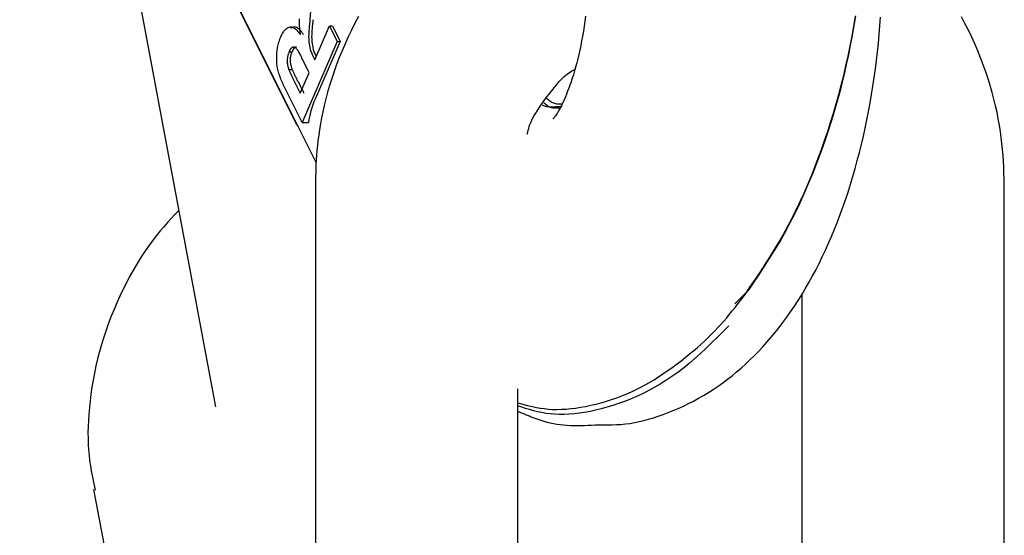
# Model space of a CAD drawing. Extents: x -8613 to 18386, y -2237 to 2548.
# Drawn here: x 12139 to 12168, y -1368 to -1353 of the extents above; entities that cross this region are included whole.
import ezdxf

# ---------------------------------------------------------------- set-up
doc = ezdxf.new("R2010")
doc.units = 0

msp = doc.modelspace()

# ---------------------------------------------------------------- linework, layer by layer
at = {"color": 7, "linetype": 'Continuous'}
for p, q in [((12138.918, -1339.44), (12147.708, -1357.004)), ((12140.772, -1343.145), (12144.721, -1364.237)), ((12147.102, -1355.822), (12141.274, -1344.178)), ((12147.581, -1351.91), (12147.52, -1352.766)), ((12147.663, -1353.952), (12148.096, -1352.949)), ((12148.096, -1352.949), (12148.185, -1352.948)), ((12148.096, -1352.949), (12148.325, -1353.408)), ((12148.185, -1352.948), (12148.413, -1353.407)), ((12148.325, -1353.408), (12147.286, -1355.812)), ((12148.413, -1353.407), (12147.675, -1355.115)), ((12148.325, -1353.408), (12148.413, -1353.407)), ((12146.9, -1353.717), (12146.989, -1353.716)), ((12147.496, -1354.336), (12147.327, -1353.995)), ((12147.616, -1353.858), (12147.663, -1353.952)), ((12146.892, -1354.242), (12146.996, -1354.241)), ((12147.233, -1354.946), (12147.496, -1354.336)), ((12147.055, -1354.586), (12147.233, -1354.946)), ((12147.286, -1355.812), (12146.805, -1354.844)), ((12147.166, -1355.922), (12147.102, -1355.822)), ((12147.286, -1355.812), (12147.478, -1355.81)), ((12147.681, -1357.635), (12147.681, -1371.135)), ((12168.095, -1371.135), (12168.095, -1357.635)), ((12160.503, -1360.79), (12160.112, -1361.187)), ((12162.095, -1360.872), (12162.095, -1371.135)), ((12153.681, -1371.135), (12153.681, -1363.705)), ((12141.109, -1366.684), (12145.74, -1391.42))]:
    msp.add_line(p, q, dxfattribs=at)
for points in [[(12155.685, -1352.662), (12155.665, -1352.812), (12155.643, -1352.961), (12155.621, -1353.107), (12155.596, -1353.25), (12155.57, -1353.391), (12155.543, -1353.528), (12155.515, -1353.663), (12155.486, -1353.794), (12155.456, -1353.922), (12155.424, -1354.046), (12155.392, -1354.167), (12155.359, -1354.283), (12155.326, -1354.394), (12155.292, -1354.502), (12155.258, -1354.605), (12155.224, -1354.703), (12155.19, -1354.796), (12155.156, -1354.885), (12155.123, -1354.969), (12155.09, -1355.048), (12155.058, -1355.121), (12155.028, -1355.19), (12154.998, -1355.254), (12154.969, -1355.313), (12154.941, -1355.367), (12154.915, -1355.417), (12154.889, -1355.463), (12154.865, -1355.503), (12154.842, -1355.54), (12154.821, -1355.572), (12154.801, -1355.601), (12154.784, -1355.625), (12154.768, -1355.646), (12154.755, -1355.662), (12154.744, -1355.676), (12154.736, -1355.686), (12154.731, -1355.693), (12154.728, -1355.697), (12154.728, -1355.698), (12154.73, -1355.698), (12154.733, -1355.696), (12154.737, -1355.692), (12154.742, -1355.688), (12154.747, -1355.683)], [(12160.433, -1360.878), (12160.579, -1360.664), (12160.724, -1360.449), (12160.868, -1360.233), (12161.011, -1360.016), (12161.151, -1359.796), (12161.29, -1359.573), (12161.425, -1359.346), (12161.557, -1359.116), (12161.685, -1358.881), (12161.809, -1358.642), (12161.93, -1358.398), (12162.047, -1358.151), (12162.16, -1357.901), (12162.27, -1357.647), (12162.377, -1357.391), (12162.48, -1357.133), (12162.58, -1356.872), (12162.677, -1356.61), (12162.771, -1356.345), (12162.862, -1356.077), (12162.949, -1355.807), (12163.033, -1355.535), (12163.114, -1355.259), (12163.191, -1354.981), (12163.265, -1354.7), (12163.336, -1354.417), (12163.403, -1354.13), (12163.467, -1353.841), (12163.526, -1353.55), (12163.583, -1353.257), (12163.635, -1352.962), (12163.684, -1352.665)], [(12163.684, -1352.648), (12163.637, -1352.942), (12163.586, -1353.234), (12163.532, -1353.524), (12163.474, -1353.811), (12163.413, -1354.096), (12163.348, -1354.379), (12163.279, -1354.66), (12163.207, -1354.938), (12163.132, -1355.213), (12163.053, -1355.486), (12162.971, -1355.756), (12162.885, -1356.024), (12162.796, -1356.29), (12162.704, -1356.553), (12162.609, -1356.814), (12162.511, -1357.072), (12162.41, -1357.329), (12162.306, -1357.583), (12162.198, -1357.834), (12162.087, -1358.082), (12161.973, -1358.327), (12161.855, -1358.569), (12161.734, -1358.806), (12161.608, -1359.039), (12161.479, -1359.268), (12161.346, -1359.493), (12161.21, -1359.714), (12161.072, -1359.932), (12160.931, -1360.149), (12160.789, -1360.363), (12160.646, -1360.577), (12160.503, -1360.79)], [(12147.239, -1353.207), (12147.235, -1353.166), (12147.23, -1353.125), (12147.225, -1353.084), (12147.221, -1353.044), (12147.217, -1353.004), (12147.213, -1352.964), (12147.21, -1352.925), (12147.208, -1352.886), (12147.206, -1352.848), (12147.205, -1352.81), (12147.205, -1352.773), (12147.205, -1352.736)], [(12147.52, -1352.766), (12147.513, -1352.832), (12147.505, -1352.897), (12147.499, -1352.962), (12147.493, -1353.026), (12147.488, -1353.089), (12147.484, -1353.151), (12147.482, -1353.211), (12147.481, -1353.269), (12147.483, -1353.325), (12147.486, -1353.379), (12147.49, -1353.43), (12147.496, -1353.479), (12147.503, -1353.525), (12147.511, -1353.568), (12147.52, -1353.608), (12147.53, -1353.645), (12147.54, -1353.679), (12147.55, -1353.71), (12147.561, -1353.738), (12147.571, -1353.765), (12147.582, -1353.79), (12147.594, -1353.813), (12147.605, -1353.836), (12147.616, -1353.858)], [(12147.608, -1352.765), (12147.601, -1352.831), (12147.594, -1352.896), (12147.587, -1352.961), (12147.582, -1353.025), (12147.577, -1353.088), (12147.573, -1353.15), (12147.571, -1353.21), (12147.57, -1353.268), (12147.571, -1353.324), (12147.574, -1353.378), (12147.579, -1353.429), (12147.585, -1353.478), (12147.592, -1353.524), (12147.6, -1353.567), (12147.609, -1353.607), (12147.618, -1353.644), (12147.628, -1353.678), (12147.639, -1353.709), (12147.649, -1353.737), (12147.66, -1353.764), (12147.671, -1353.789), (12147.682, -1353.812), (12147.694, -1353.835), (12147.705, -1353.857)], [(12148.956, -1352.674), (12148.85, -1352.872), (12148.748, -1353.072), (12148.651, -1353.274), (12148.558, -1353.478), (12148.47, -1353.683), (12148.387, -1353.889), (12148.308, -1354.097), (12148.235, -1354.303), (12148.166, -1354.509), (12148.103, -1354.713), (12148.044, -1354.914), (12147.991, -1355.111), (12147.943, -1355.303), (12147.901, -1355.49), (12147.863, -1355.672), (12147.831, -1355.847), (12147.802, -1356.017), (12147.778, -1356.181), (12147.757, -1356.339), (12147.74, -1356.491), (12147.726, -1356.636), (12147.714, -1356.775), (12147.705, -1356.909), (12147.698, -1357.037), (12147.693, -1357.162), (12147.689, -1357.283), (12147.686, -1357.402), (12147.683, -1357.519), (12147.681, -1357.635)], [(12155.973, -1364.769), (12156.098, -1364.771), (12156.224, -1364.771), (12156.351, -1364.771), (12156.478, -1364.768), (12156.606, -1364.762), (12156.736, -1364.754), (12156.867, -1364.741), (12157, -1364.723), (12157.136, -1364.7), (12157.274, -1364.672), (12157.413, -1364.639), (12157.555, -1364.601), (12157.698, -1364.559), (12157.843, -1364.511), (12157.989, -1364.46), (12158.137, -1364.404), (12158.285, -1364.343), (12158.435, -1364.279), (12158.584, -1364.211), (12158.734, -1364.138), (12158.883, -1364.062), (12159.032, -1363.982), (12159.179, -1363.897), (12159.325, -1363.809), (12159.469, -1363.717), (12159.612, -1363.621), (12159.752, -1363.521), (12159.891, -1363.418), (12160.027, -1363.311), (12160.162, -1363.2), (12160.296, -1363.085), (12160.427, -1362.967), (12160.557, -1362.845), (12160.685, -1362.719), (12160.812, -1362.59), (12160.937, -1362.457), (12161.06, -1362.32), (12161.181, -1362.179), (12161.301, -1362.035), (12161.419, -1361.886), (12161.536, -1361.734), (12161.651, -1361.577), (12161.764, -1361.417), (12161.876, -1361.252), (12161.985, -1361.084), (12162.093, -1360.912), (12162.199, -1360.735), (12162.304, -1360.555), (12162.406, -1360.37), (12162.506, -1360.182), (12162.605, -1359.989), (12162.701, -1359.793), (12162.795, -1359.593), (12162.887, -1359.39), (12162.977, -1359.183), (12163.064, -1358.972), (12163.149, -1358.758), (12163.232, -1358.541), (12163.312, -1358.321), (12163.39, -1358.097), (12163.465, -1357.871), (12163.538, -1357.642), (12163.608, -1357.41), (12163.675, -1357.176), (12163.74, -1356.94), (12163.802, -1356.702), (12163.861, -1356.461), (12163.918, -1356.219), (12163.972, -1355.974), (12164.023, -1355.728), (12164.072, -1355.481), (12164.118, -1355.232), (12164.161, -1354.982), (12164.201, -1354.731), (12164.239, -1354.478), (12164.274, -1354.225), (12164.306, -1353.971), (12164.336, -1353.716), (12164.363, -1353.46), (12164.387, -1353.204), (12164.409, -1352.947), (12164.428, -1352.689)], [(12168.095, -1357.635), (12168.09, -1357.467), (12168.084, -1357.299), (12168.077, -1357.129), (12168.068, -1356.959), (12168.057, -1356.787), (12168.043, -1356.612), (12168.027, -1356.436), (12168.006, -1356.257), (12167.981, -1356.074), (12167.952, -1355.888), (12167.918, -1355.7), (12167.879, -1355.509), (12167.836, -1355.315), (12167.788, -1355.118), (12167.735, -1354.919), (12167.677, -1354.718), (12167.613, -1354.515), (12167.545, -1354.31), (12167.472, -1354.104), (12167.393, -1353.897), (12167.31, -1353.691), (12167.222, -1353.485), (12167.129, -1353.281), (12167.031, -1353.079), (12166.929, -1352.879), (12166.823, -1352.682)], [(12146.652, -1353.274), (12146.669, -1353.242), (12146.686, -1353.209), (12146.704, -1353.178), (12146.722, -1353.147), (12146.74, -1353.118), (12146.76, -1353.091), (12146.781, -1353.065), (12146.803, -1353.042), (12146.826, -1353.022), (12146.851, -1353.005), (12146.876, -1352.992), (12146.903, -1352.982), (12146.93, -1352.977), (12146.958, -1352.976), (12146.986, -1352.98), (12147.014, -1352.99), (12147.042, -1353.004), (12147.071, -1353.024), (12147.099, -1353.048), (12147.127, -1353.076), (12147.155, -1353.106), (12147.183, -1353.138), (12147.211, -1353.172), (12147.24, -1353.207)], [(12146.955, -1353.016), (12146.976, -1353.006), (12146.997, -1352.996), (12147.019, -1352.987), (12147.04, -1352.981), (12147.062, -1352.978), (12147.084, -1352.978), (12147.106, -1352.982), (12147.129, -1352.991), (12147.153, -1353.006), (12147.177, -1353.025), (12147.202, -1353.049), (12147.226, -1353.076), (12147.252, -1353.106), (12147.277, -1353.138), (12147.303, -1353.172), (12147.328, -1353.206)], [(12146.805, -1354.844), (12146.786, -1354.804), (12146.767, -1354.764), (12146.748, -1354.724), (12146.729, -1354.684), (12146.711, -1354.644), (12146.693, -1354.604), (12146.676, -1354.564), (12146.659, -1354.524), (12146.643, -1354.483), (12146.628, -1354.443), (12146.614, -1354.402), (12146.601, -1354.362), (12146.589, -1354.322), (12146.577, -1354.282), (12146.568, -1354.242), (12146.559, -1354.202), (12146.552, -1354.163), (12146.546, -1354.124), (12146.541, -1354.084), (12146.538, -1354.046), (12146.535, -1354.007), (12146.534, -1353.968), (12146.533, -1353.93), (12146.533, -1353.891), (12146.533, -1353.853), (12146.534, -1353.815), (12146.536, -1353.776), (12146.539, -1353.738), (12146.543, -1353.699), (12146.547, -1353.661), (12146.553, -1353.623), (12146.561, -1353.584), (12146.569, -1353.545), (12146.579, -1353.507), (12146.589, -1353.468), (12146.601, -1353.429), (12146.613, -1353.391), (12146.626, -1353.352), (12146.639, -1353.313), (12146.652, -1353.274)], [(12146.9, -1353.717), (12146.895, -1353.733), (12146.889, -1353.749), (12146.883, -1353.765), (12146.878, -1353.781), (12146.873, -1353.797), (12146.868, -1353.814), (12146.863, -1353.831), (12146.859, -1353.848), (12146.856, -1353.866), (12146.853, -1353.884), (12146.851, -1353.902), (12146.849, -1353.921), (12146.848, -1353.939), (12146.847, -1353.958), (12146.846, -1353.977), (12146.847, -1353.995), (12146.847, -1354.013), (12146.848, -1354.031), (12146.849, -1354.049), (12146.851, -1354.066), (12146.853, -1354.083), (12146.855, -1354.099), (12146.858, -1354.115), (12146.861, -1354.13), (12146.864, -1354.145), (12146.868, -1354.16), (12146.871, -1354.174), (12146.875, -1354.188), (12146.879, -1354.202), (12146.883, -1354.215), (12146.888, -1354.229), (12146.892, -1354.242)], [(12147.327, -1353.995), (12147.311, -1353.957), (12147.293, -1353.92), (12147.276, -1353.884), (12147.26, -1353.848), (12147.243, -1353.815), (12147.226, -1353.782), (12147.21, -1353.752), (12147.194, -1353.725), (12147.178, -1353.7), (12147.163, -1353.677), (12147.148, -1353.658), (12147.133, -1353.64), (12147.119, -1353.626), (12147.106, -1353.613), (12147.094, -1353.602), (12147.082, -1353.594), (12147.071, -1353.587), (12147.06, -1353.582), (12147.051, -1353.578), (12147.041, -1353.576), (12147.033, -1353.576), (12147.024, -1353.576), (12147.016, -1353.578), (12147.008, -1353.581), (12147, -1353.584), (12146.993, -1353.588), (12146.985, -1353.593), (12146.978, -1353.599), (12146.97, -1353.606), (12146.963, -1353.613), (12146.956, -1353.621), (12146.949, -1353.63), (12146.943, -1353.639), (12146.936, -1353.649), (12146.93, -1353.66), (12146.924, -1353.671), (12146.918, -1353.682), (12146.912, -1353.693), (12146.906, -1353.705), (12146.901, -1353.717)], [(12146.996, -1354.241), (12146.991, -1354.223), (12146.985, -1354.205), (12146.979, -1354.187), (12146.974, -1354.17), (12146.969, -1354.152), (12146.964, -1354.134), (12146.96, -1354.116), (12146.956, -1354.098), (12146.953, -1354.08), (12146.95, -1354.062), (12146.947, -1354.044), (12146.945, -1354.026), (12146.944, -1354.009), (12146.943, -1353.991), (12146.942, -1353.974), (12146.942, -1353.957), (12146.942, -1353.941), (12146.942, -1353.925), (12146.943, -1353.909), (12146.944, -1353.894), (12146.946, -1353.879), (12146.948, -1353.864), (12146.95, -1353.85), (12146.952, -1353.836), (12146.955, -1353.822), (12146.959, -1353.809), (12146.962, -1353.796), (12146.966, -1353.783), (12146.97, -1353.77), (12146.974, -1353.757), (12146.979, -1353.745), (12146.983, -1353.732)], [(12146.989, -1353.716), (12146.983, -1353.732)], [(12147.124, -1353.581), (12147.119, -1353.58), (12147.114, -1353.58), (12147.109, -1353.579), (12147.104, -1353.579), (12147.099, -1353.58), (12147.094, -1353.58), (12147.089, -1353.582), (12147.083, -1353.584), (12147.077, -1353.587), (12147.072, -1353.591), (12147.066, -1353.596), (12147.06, -1353.601), (12147.054, -1353.608), (12147.048, -1353.615), (12147.042, -1353.622), (12147.036, -1353.631), (12147.03, -1353.64), (12147.024, -1353.65), (12147.018, -1353.66), (12147.012, -1353.671), (12147.007, -1353.682), (12147.001, -1353.693), (12146.995, -1353.704), (12146.989, -1353.716)], [(12146.892, -1354.242), (12146.902, -1354.265), (12146.912, -1354.288), (12146.923, -1354.31), (12146.933, -1354.333), (12146.943, -1354.356), (12146.954, -1354.378), (12146.964, -1354.4), (12146.974, -1354.422), (12146.984, -1354.443), (12146.994, -1354.464), (12147.004, -1354.485), (12147.014, -1354.505), (12147.025, -1354.526), (12147.035, -1354.546), (12147.045, -1354.566), (12147.055, -1354.586)], [(12147.16, -1354.585), (12147.155, -1354.575), (12147.15, -1354.564), (12147.145, -1354.553), (12147.139, -1354.543), (12147.134, -1354.531), (12147.128, -1354.52), (12147.122, -1354.508), (12147.116, -1354.496), (12147.11, -1354.484), (12147.104, -1354.471), (12147.097, -1354.458), (12147.09, -1354.444), (12147.083, -1354.429), (12147.076, -1354.414), (12147.069, -1354.399), (12147.061, -1354.383), (12147.054, -1354.366), (12147.046, -1354.349), (12147.038, -1354.332), (12147.03, -1354.314), (12147.021, -1354.296), (12147.013, -1354.278), (12147.005, -1354.259), (12146.996, -1354.241)], [(12153.959, -1356.153), (12153.972, -1356.097), (12153.986, -1356.042), (12154.001, -1355.985), (12154.019, -1355.927), (12154.04, -1355.868), (12154.064, -1355.806), (12154.092, -1355.742), (12154.126, -1355.674), (12154.165, -1355.604), (12154.209, -1355.53), (12154.258, -1355.454), (12154.31, -1355.375), (12154.366, -1355.296), (12154.424, -1355.215), (12154.483, -1355.134), (12154.543, -1355.054), (12154.604, -1354.974), (12154.664, -1354.895), (12154.724, -1354.819), (12154.783, -1354.745), (12154.841, -1354.676), (12154.897, -1354.61), (12154.952, -1354.55), (12155.005, -1354.496), (12155.056, -1354.449), (12155.104, -1354.407), (12155.151, -1354.371), (12155.196, -1354.338), (12155.24, -1354.309), (12155.284, -1354.283), (12155.326, -1354.258), (12155.369, -1354.234)], [(12154.92, -1355.387), (12154.885, -1355.389), (12154.85, -1355.39), (12154.815, -1355.39), (12154.78, -1355.39), (12154.747, -1355.387), (12154.714, -1355.384), (12154.682, -1355.378), (12154.652, -1355.369), (12154.623, -1355.358), (12154.596, -1355.344), (12154.569, -1355.329), (12154.544, -1355.311), (12154.519, -1355.292), (12154.495, -1355.272), (12154.471, -1355.252), (12154.447, -1355.231)], [(12154.529, -1355.086), (12154.553, -1355.108), (12154.578, -1355.13), (12154.602, -1355.151), (12154.627, -1355.171), (12154.653, -1355.189), (12154.679, -1355.206), (12154.707, -1355.22), (12154.735, -1355.233), (12154.764, -1355.242), (12154.794, -1355.249), (12154.825, -1355.253), (12154.856, -1355.256), (12154.889, -1355.258), (12154.921, -1355.258), (12154.954, -1355.258), (12154.987, -1355.257)], [(12154.946, -1355.337), (12154.9, -1355.342), (12154.855, -1355.346), (12154.81, -1355.349), (12154.767, -1355.352), (12154.725, -1355.354), (12154.685, -1355.355), (12154.647, -1355.355), (12154.612, -1355.353), (12154.58, -1355.35), (12154.551, -1355.345), (12154.524, -1355.339), (12154.499, -1355.332), (12154.475, -1355.324), (12154.453, -1355.315), (12154.431, -1355.306), (12154.41, -1355.297)], [(12143.63, -1358.413), (12143.52, -1358.532), (12143.41, -1358.652), (12143.301, -1358.774), (12143.192, -1358.897), (12143.083, -1359.024), (12142.976, -1359.155), (12142.869, -1359.29), (12142.764, -1359.43), (12142.661, -1359.577), (12142.559, -1359.73), (12142.458, -1359.888), (12142.359, -1360.052), (12142.262, -1360.222), (12142.166, -1360.397), (12142.072, -1360.577), (12141.979, -1360.763), (12141.889, -1360.953), (12141.8, -1361.148), (12141.714, -1361.348), (12141.632, -1361.55), (12141.553, -1361.756), (12141.478, -1361.964), (12141.407, -1362.174), (12141.342, -1362.385), (12141.282, -1362.598), (12141.228, -1362.81), (12141.178, -1363.022), (12141.134, -1363.234), (12141.095, -1363.444), (12141.06, -1363.651), (12141.03, -1363.856), (12141.005, -1364.057), (12140.983, -1364.254), (12140.967, -1364.447), (12140.954, -1364.635), (12140.946, -1364.82), (12140.942, -1364.999), (12140.943, -1365.174), (12140.948, -1365.344), (12140.958, -1365.509), (12140.973, -1365.669), (12140.991, -1365.825), (12141.013, -1365.977), (12141.037, -1366.126), (12141.064, -1366.272), (12141.093, -1366.416), (12141.123, -1366.559), (12141.153, -1366.702)], [(12153.681, -1364.114), (12153.789, -1364.144), (12153.898, -1364.173), (12154.008, -1364.201), (12154.119, -1364.228), (12154.232, -1364.251), (12154.347, -1364.272), (12154.465, -1364.288), (12154.586, -1364.3), (12154.711, -1364.308), (12154.84, -1364.31), (12154.972, -1364.307), (12155.108, -1364.3), (12155.248, -1364.287), (12155.39, -1364.269), (12155.536, -1364.247), (12155.686, -1364.22), (12155.838, -1364.188), (12155.993, -1364.152), (12156.149, -1364.111), (12156.304, -1364.066), (12156.46, -1364.018), (12156.613, -1363.966), (12156.763, -1363.91), (12156.909, -1363.851), (12157.051, -1363.789), (12157.189, -1363.725), (12157.324, -1363.656), (12157.456, -1363.585), (12157.586, -1363.51), (12157.716, -1363.431), (12157.846, -1363.348), (12157.976, -1363.261), (12158.108, -1363.17), (12158.241, -1363.075), (12158.374, -1362.978), (12158.505, -1362.878), (12158.635, -1362.777), (12158.761, -1362.676), (12158.884, -1362.574), (12159.002, -1362.473), (12159.114, -1362.374), (12159.222, -1362.276), (12159.324, -1362.178), (12159.423, -1362.081), (12159.518, -1361.985), (12159.609, -1361.888), (12159.698, -1361.79), (12159.784, -1361.692), (12159.869, -1361.593), (12159.952, -1361.493), (12160.035, -1361.392), (12160.115, -1361.29), (12160.196, -1361.187), (12160.275, -1361.085), (12160.354, -1360.982), (12160.433, -1360.878)], [(12159.93, -1361.836), (12159.764, -1362.002), (12159.597, -1362.168), (12159.431, -1362.332), (12159.264, -1362.493), (12159.096, -1362.65), (12158.927, -1362.801), (12158.758, -1362.947), (12158.588, -1363.086), (12158.416, -1363.216), (12158.244, -1363.339), (12158.07, -1363.455), (12157.896, -1363.563), (12157.721, -1363.664), (12157.546, -1363.758), (12157.37, -1363.846), (12157.194, -1363.928), (12157.018, -1364.003), (12156.842, -1364.073), (12156.667, -1364.137), (12156.493, -1364.195), (12156.321, -1364.247), (12156.151, -1364.293), (12155.984, -1364.334), (12155.819, -1364.369), (12155.658, -1364.398), (12155.5, -1364.422), (12155.347, -1364.44), (12155.196, -1364.452), (12155.05, -1364.459), (12154.908, -1364.459), (12154.77, -1364.454), (12154.637, -1364.443), (12154.508, -1364.427), (12154.382, -1364.405), (12154.26, -1364.379), (12154.141, -1364.349), (12154.024, -1364.316), (12153.909, -1364.282), (12153.795, -1364.245), (12153.681, -1364.208)], [(12153.681, -1364.36), (12153.763, -1364.397), (12153.845, -1364.433), (12153.928, -1364.469), (12154.011, -1364.504), (12154.095, -1364.539), (12154.181, -1364.571), (12154.268, -1364.603), (12154.358, -1364.632), (12154.449, -1364.659), (12154.542, -1364.684), (12154.638, -1364.707), (12154.734, -1364.727), (12154.833, -1364.744), (12154.933, -1364.759), (12155.033, -1364.771), (12155.135, -1364.779), (12155.238, -1364.785), (12155.342, -1364.788), (12155.446, -1364.788), (12155.551, -1364.787), (12155.656, -1364.784), (12155.761, -1364.78), (12155.867, -1364.775), (12155.973, -1364.769)]]:
    msp.add_lwpolyline(points, dxfattribs=at)
for centre, major_axis, ratio, start_param, end_param in [((12122.251, -1297.199), (-288.804, 582.47), 0.004906, 1.667046, 1.667666), ((12151.219, -1355.082), (3.583, 1.778), 0.640368, 2.493601, 2.735661)]:
    msp.add_ellipse(centre, major_axis=major_axis, ratio=ratio, start_param=start_param, end_param=end_param, dxfattribs=at)

doc.saveas('drawing.dxf')
